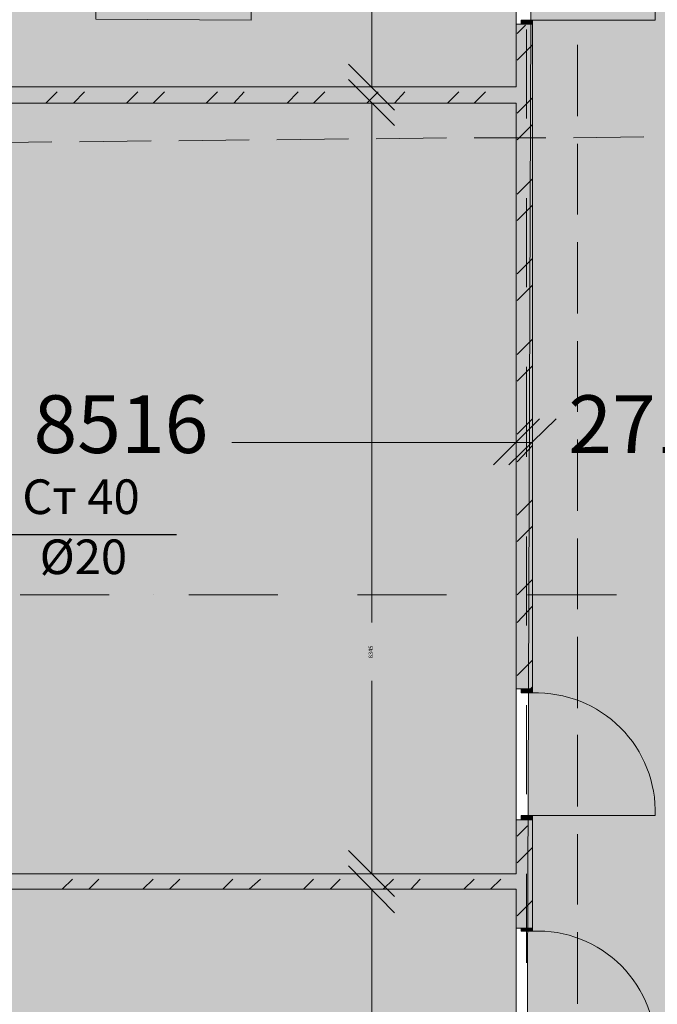
# Model space of a CAD drawing. Units: millimetres. Extents: x 124 to 755, y 18 to 602.
# Drawn here: x 255 to 282, y 278 to 320 of the extents above; entities that cross this region are included whole.
import ezdxf

# ---------------------------------------------------------------- set-up
doc = ezdxf.new("R2010")
doc.units = ezdxf.units.MM
doc.layers.add('PDF _Геометрия', color=7, linetype='Continuous', true_color=0xfe8479)
doc.layers.add('PDF _Сплошная заливка', color=7, linetype='Continuous', true_color=0xffffff)
doc.layers.add('PDF _Текст', color=7, linetype='Continuous')
doc.styles.add('PDF Arial', font='arial.ttf')

msp = doc.modelspace()

# ---------------------------------------------------------------- linework, layer by layer
at = {"layer": 'PDF _Геометрия', "color": 7, "lineweight": 5}
for points in [[(242.131, 356.075), (242.131, 317.331), (276.182, 317.331), (276.182, 356.075)], [(276.89, 341.286), (276.624, 266.057), (288.181, 266.057), (287.738, 341.286)], [(276.182, 283.237), (276.182, 316.623), (242.131, 316.623), (242.131, 283.237)], [(276.182, 247.327), (276.182, 282.573), (242.131, 282.573), (242.131, 247.327)]]:
    msp.add_lwpolyline(points, close=True, dxfattribs=at)
for points in [[(269.938, 317.331), (269.938, 331.943)], [(276.182, 320.032), (276.182, 319.9), (276.182, 320.032), (276.403, 320.032), (276.89, 320.032), (276.403, 320.032), (276.182, 320.032), (276.182, 317.331), (242.131, 317.331)], [(276.89, 319.9), (276.89, 320.032), (276.403, 320.032), (276.182, 320.032), (276.182, 319.9)], [(276.89, 291.251), (276.89, 320.032)], [(276.89, 319.9), (276.89, 320.032), (276.89, 319.9)], [(268.92, 318.306), (270.912, 316.313)], [(270.912, 315.649), (268.92, 317.641)], [(269.983, 317.331), (270.115, 317.331)], [(242.131, 316.623), (276.182, 316.623), (276.182, 291.251), (276.403, 291.251), (276.89, 291.251), (276.403, 291.251), (276.182, 291.251), (276.182, 291.428), (276.182, 291.251)], [(269.805, 316.623), (270.115, 316.623)], [(269.938, 316.623), (269.938, 294.129)], [(276.182, 304.623), (276.182, 301.745)], [(276.89, 304.623), (276.89, 301.745)], [(275.208, 300.948), (277.2, 302.941)], [(275.872, 300.948), (277.909, 302.941)], [(276.182, 301.922), (263.872, 301.922)], [(276.89, 301.922), (274.898, 301.922)], [(269.938, 283.237), (269.938, 291.605)], [(276.89, 291.428), (276.89, 291.251), (276.403, 291.251), (276.182, 291.251), (276.182, 291.428)], [(276.89, 291.428), (276.89, 291.251), (276.89, 291.428)], [(276.182, 285.584), (276.182, 285.406), (276.182, 285.584), (276.403, 285.584), (276.89, 285.584), (276.403, 285.584), (276.182, 285.584), (276.182, 283.237), (242.131, 283.237)], [(276.89, 285.406), (276.89, 285.584), (276.403, 285.584), (276.182, 285.584), (276.182, 285.406)], [(276.89, 280.89), (276.89, 285.584)], [(276.89, 285.406), (276.89, 285.584), (276.89, 285.406)], [(268.92, 284.255), (270.912, 282.263)], [(270.912, 281.554), (268.92, 283.591)], [(269.805, 283.237), (270.115, 283.237)], [(242.131, 282.573), (276.182, 282.573), (276.182, 280.89), (276.403, 280.89), (276.89, 280.89), (276.403, 280.89), (276.182, 280.89), (276.182, 281.067), (276.182, 280.89)], [(269.805, 282.573), (270.115, 282.573)], [(269.938, 282.573), (269.938, 269.687)], [(276.89, 281.067), (276.89, 280.89), (276.403, 280.89), (276.182, 280.89), (276.182, 281.067)], [(276.89, 281.067), (276.89, 280.89), (276.89, 281.067)]]:
    msp.add_lwpolyline(points, dxfattribs=at)
at = {"layer": 'PDF _Геометрия', "color": 30, "lineweight": 5, "true_color": 0xff6600}
for points in [[(276.89, 320.21), (282.204, 320.21, 0.419075), (276.89, 325.567)], [(276.89, 285.761), (282.204, 285.761, 0.433435), (276.89, 291.074)], [(276.89, 275.399), (282.204, 275.399, 0.444599), (276.89, 280.757)]]:
    msp.add_lwpolyline(points, format="xyb", dxfattribs=at)
for points in [[(264.758, 322.866), (264.713, 320.21), (257.983, 320.254), (257.983, 322.866)], [(276.89, 320.032), (276.89, 320.21), (276.403, 320.21), (276.403, 320.032)], [(276.403, 291.251), (276.403, 291.074), (276.89, 291.074), (276.89, 291.251)], [(276.89, 285.584), (276.89, 285.761), (276.403, 285.761), (276.403, 285.584)], [(276.403, 280.89), (276.403, 280.757), (276.89, 280.757), (276.89, 280.89)]]:
    msp.add_lwpolyline(points, close=True, dxfattribs=at)
at = {"layer": 'PDF _Геометрия', "lineweight": 5}
for points in [[(276.226, 319.634), (276.58, 319.988)], [(276.226, 318.483), (276.89, 319.147)], [(255.813, 316.623), (256.3, 317.11)], [(257.009, 316.623), (257.496, 317.11)], [(259.311, 316.623), (259.798, 317.11)], [(260.463, 316.623), (260.95, 317.11)], [(262.765, 316.623), (263.252, 317.11)], [(263.961, 316.623), (264.403, 317.11)], [(266.263, 316.623), (266.75, 317.11)], [(267.414, 316.623), (267.901, 317.11)], [(269.717, 316.623), (270.204, 317.11)], [(270.912, 316.623), (271.355, 317.11)], [(273.215, 316.623), (273.702, 317.11)], [(274.366, 316.623), (274.853, 317.11)], [(276.226, 316.18), (276.89, 316.844)], [(276.226, 315.029), (276.89, 315.693)], [(276.226, 312.682), (276.89, 313.346)], [(276.226, 311.531), (276.89, 312.195)], [(276.226, 309.228), (276.89, 309.893)], [(276.226, 308.077), (276.89, 308.741)], [(276.226, 305.73), (276.89, 306.395)], [(276.226, 304.579), (276.89, 305.243)], [(276.226, 302.277), (276.89, 302.941)], [(276.226, 301.081), (276.89, 301.79)], [(276.226, 298.779), (276.89, 299.443)], [(276.226, 297.627), (276.89, 298.292)], [(276.226, 295.325), (276.89, 295.989)], [(276.226, 294.129), (276.89, 294.838)], [(276.226, 291.827), (276.89, 292.491)], [(276.802, 291.251), (276.89, 291.34)], [(276.226, 284.875), (276.669, 285.318)], [(276.226, 283.724), (276.89, 284.388)], [(256.522, 282.573), (256.965, 283.015)], [(257.673, 282.573), (258.116, 283.015)], [(260.02, 282.573), (260.463, 283.015)], [(261.171, 282.573), (261.614, 283.015)], [(263.474, 282.573), (263.916, 283.015)], [(264.625, 282.573), (265.112, 283.015)], [(266.972, 282.573), (267.414, 283.015)], [(268.123, 282.573), (268.566, 283.015)], [(270.425, 282.573), (270.868, 283.015)], [(271.621, 282.573), (272.019, 283.015)], [(273.923, 282.573), (274.366, 283.015)], [(275.075, 282.573), (275.517, 283.015)], [(276.226, 281.421), (276.89, 282.085)], [(276.89, 280.89), (276.89, 280.89)]]:
    msp.add_lwpolyline(points, dxfattribs=at)
at = {"layer": 'PDF _Геометрия', "color": 32, "lineweight": 5, "true_color": 0xdc4e00}
for points in [[(276.624, 319.811), (276.624, 315.959)], [(276.624, 312.505), (276.624, 308.653)], [(276.624, 305.199), (276.624, 301.302)], [(276.624, 297.849), (276.624, 293.996)], [(254.706, 295.325), (258.559, 295.325)], [(260.463, 295.325), (260.463, 295.325)], [(262.012, 295.325), (265.865, 295.325)], [(269.318, 295.325), (273.171, 295.325)], [(276.669, 295.325), (280.521, 295.325)], [(276.624, 290.543), (276.624, 286.69)], [(276.624, 283.237), (276.624, 279.384)]]:
    msp.add_lwpolyline(points, dxfattribs=at)
at = {"layer": 'PDF _Геометрия', "color": 23, "lineweight": 5, "true_color": 0xbf7f7f}
for points in [[(278.838, 316.047), (278.838, 319.147)], [(273.171, 315.117), (270.115, 315.073)], [(277.466, 315.117), (274.366, 315.117)], [(281.716, 315.162), (278.661, 315.117)], [(256.079, 314.94), (253.024, 314.896)], [(260.374, 314.985), (257.275, 314.94)], [(264.625, 315.029), (261.57, 314.985)], [(268.92, 315.073), (265.82, 315.029)], [(278.838, 311.797), (278.838, 314.852)], [(278.838, 307.502), (278.838, 310.601)], [(278.838, 303.251), (278.838, 306.306)], [(278.838, 298.956), (278.838, 302.055)], [(278.838, 294.705), (278.838, 297.76)], [(278.838, 290.41), (278.838, 293.509)], [(278.838, 286.159), (278.838, 289.259)], [(278.838, 281.908), (278.838, 284.964)], [(278.838, 277.613), (278.838, 280.713)]]:
    msp.add_lwpolyline(points, dxfattribs=at)
at = {"layer": 'PDF _Геометрия', "color": 7, "lineweight": 25}
msp.add_lwpolyline([(253.909, 297.937), (261.481, 297.937)], dxfattribs=at)
at = {"layer": 'PDF _Сплошная заливка', "color": 153, "true_color": 0x8e92d9, "transparency": 33554559}
for points in [[(276.182, 356.075), (242.131, 356.075), (276.182, 317.331)], [(242.131, 356.075), (276.182, 317.331), (242.131, 317.331)], [(276.182, 316.623), (242.131, 316.623), (276.182, 283.237)], [(242.131, 316.623), (276.182, 283.237), (242.131, 283.237)], [(276.182, 282.573), (242.131, 282.573), (276.182, 247.327)], [(242.131, 282.573), (276.182, 247.327), (242.131, 247.327)]]:
    msp.add_solid(points, dxfattribs=at)
at = {"layer": 'PDF _Сплошная заливка', "color": 9, "true_color": 0xd2b2a6, "transparency": 33554559}
for points in [[(276.89, 341.286), (288.181, 266.057), (276.624, 266.057)], [(287.738, 341.286), (276.89, 341.286), (288.181, 266.057)]]:
    msp.add_solid(points, dxfattribs=at)
at = {"layer": 'PDF _Сплошная заливка', "transparency": 33554559}
for points in [[(276.89, 320.032), (276.182, 320.032), (276.89, 291.251)], [(276.182, 320.032), (276.89, 291.251), (276.182, 291.251)], [(276.89, 320.21), (276.403, 320.21), (276.89, 320.032)], [(276.403, 320.21), (276.89, 320.032), (276.403, 320.032)], [(276.182, 317.331), (242.131, 317.331), (276.182, 316.623)], [(242.131, 317.331), (276.182, 316.623), (242.131, 316.623)], [(276.89, 291.251), (276.403, 291.251), (276.89, 291.074)], [(276.403, 291.251), (276.89, 291.074), (276.403, 291.074)], [(276.89, 285.761), (276.403, 285.761), (276.89, 285.584)], [(276.403, 285.761), (276.89, 285.584), (276.403, 285.584)], [(276.89, 285.584), (276.182, 285.584), (276.89, 280.89)], [(276.182, 285.584), (276.89, 280.89), (276.182, 280.89)], [(276.182, 283.237), (242.131, 283.237), (276.182, 282.573)], [(242.131, 283.237), (276.182, 282.573), (242.131, 282.573)], [(276.89, 280.89), (276.403, 280.89), (276.89, 280.757)], [(276.403, 280.89), (276.89, 280.757), (276.403, 280.757)]]:
    msp.add_solid(points, dxfattribs=at)

# ---------------------------------------------------------------- texts
at = {"layer": 'PDF _Текст', "attachment_point": 7, "style": 'PDF Arial'}
for s, insert, char_height in [('8516', (255.282, 300.684), 2.4998), ('2710', (278.44, 300.684), 2.4998), ('Ст 40', (254.795, 298.354), 1.4999), ('Ø20', (255.548, 295.752), 1.4999)]:
    msp.add_mtext(s, dxfattribs=dict(at, insert=insert, char_height=char_height))
at = {"layer": 'PDF _Текст', "insert": (270.03, 292.58), "char_height": 0.18, "attachment_point": 7, "rotation": 90, "style": 'PDF Arial'}
msp.add_mtext('8345', dxfattribs=at)

doc.saveas('drawing.dxf')
